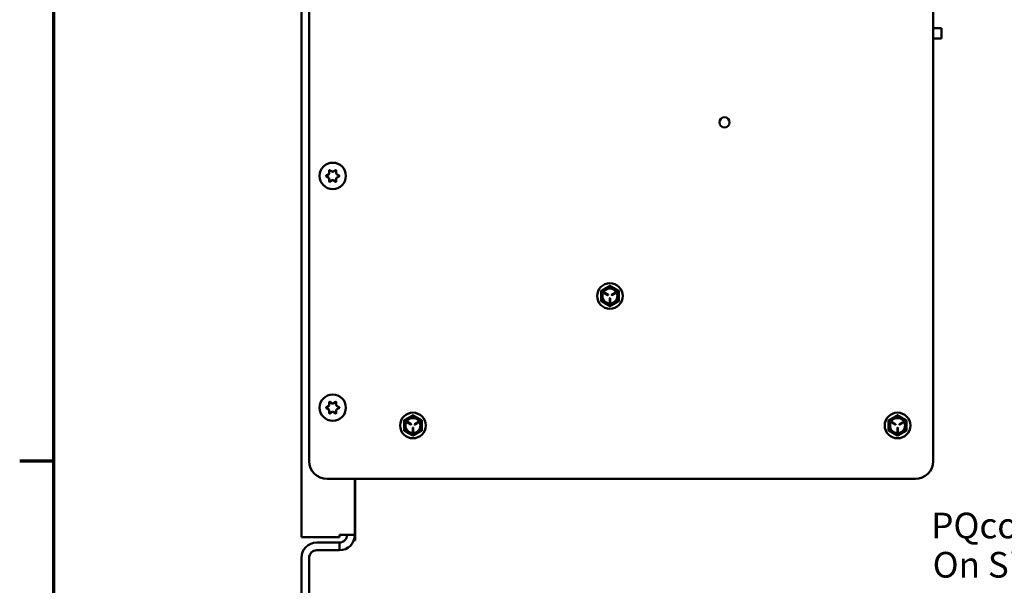
# Model space of a CAD drawing. Units: inches. Extents: x 1.5 to 64.5, y 0.7 to 50.2.
# Drawn here: x 1.8 to 15.6, y 11 to 18.9 of the extents above; entities that cross this region are included whole.
import ezdxf

# ---------------------------------------------------------------- set-up
doc = ezdxf.new("R2010")
doc.units = ezdxf.units.IN
doc.header["$LTSCALE"] = 3
doc.header["$MEASUREMENT"] = 0
doc.layers.get('0').update_dxf_attribs({"lineweight": 25})
for name, color, linetype, lineweight in [('Border (ANSI)', 7, 'Continuous', 70), ('Symbol (ANSI)', 7, 'Continuous', 25), ('Visible (ANSI)', 7, 'Continuous', 50)]:
    doc.layers.add(name, color=color, linetype=linetype, lineweight=lineweight)
doc.styles.add('MtXpl_Tahoma', font='tahoma.ttf')

# ---------------------------------------------------------------- blocks, each defined once
blk = doc.blocks.new('Borders Default Border')
at = {"layer": 'Border (ANSI)'}
blk.add_line((0.75, 4.25), (0.59, 4.25), dxfattribs=at)
at = {"layer": 'Border (ANSI)', "flags": 128}
blk.add_lwpolyline([(0.75, 0.5), (0.75, 16.5), (21.25, 16.5), (21.25, 0.5), (0.75, 0.5)], dxfattribs=at)

msp = doc.modelspace()

# ---------------------------------------------------------------- linework, layer by layer
at = {"layer": 'Visible (ANSI)'}
for p, q in [((5.72, 11.684), (5.72, 39.316)), ((5.83, 12.75), (5.83, 20.75)), ((14.58, 20.75), (14.58, 12.75)), ((14.58, 18.824), (14.696, 18.824)), ((14.696, 18.824), (14.696, 18.679)), ((14.58, 18.679), (14.696, 18.679)), ((6.067, 16.753), (6.105, 16.775)), ((6.105, 16.725), (6.067, 16.747)), ((6.111, 16.785), (6.111, 16.829)), ((6.111, 16.671), (6.111, 16.715)), ((6.116, 16.832), (6.154, 16.81)), ((6.166, 16.81), (6.204, 16.832)), ((6.209, 16.829), (6.209, 16.785)), ((6.209, 16.715), (6.209, 16.671)), ((6.215, 16.775), (6.253, 16.753)), ((6.253, 16.747), (6.215, 16.725)), ((6.154, 16.69), (6.116, 16.668)), ((6.204, 16.668), (6.166, 16.69)), ((9.972, 15.106), (10.019, 15.079)), ((10.021, 15.084), (9.975, 15.111)), ((10.119, 15.111), (10.073, 15.084)), ((10.075, 15.079), (10.122, 15.106)), ((10.045, 15.035), (10.045, 14.981)), ((10.05, 14.981), (10.05, 15.035)), ((6.111, 13.535), (6.111, 13.579)), ((6.116, 13.582), (6.154, 13.56)), ((6.166, 13.56), (6.204, 13.582)), ((6.209, 13.579), (6.209, 13.535)), ((6.067, 13.503), (6.105, 13.525)), ((6.105, 13.475), (6.067, 13.497)), ((6.111, 13.421), (6.111, 13.465)), ((6.154, 13.44), (6.116, 13.418)), ((6.204, 13.418), (6.166, 13.44)), ((6.209, 13.465), (6.209, 13.421)), ((6.215, 13.525), (6.253, 13.503)), ((6.253, 13.497), (6.215, 13.475)), ((7.21, 13.29), (7.257, 13.263)), ((7.259, 13.268), (7.213, 13.295)), ((7.357, 13.295), (7.311, 13.268)), ((7.313, 13.263), (7.36, 13.29)), ((14.005, 13.29), (14.052, 13.263)), ((14.054, 13.268), (14.008, 13.295)), ((14.152, 13.295), (14.106, 13.268)), ((14.108, 13.263), (14.155, 13.29)), ((7.283, 13.219), (7.283, 13.165)), ((7.288, 13.165), (7.288, 13.219)), ((14.078, 13.219), (14.078, 13.165)), ((14.083, 13.165), (14.083, 13.219)), ((14.33, 12.5), (6.08, 12.5)), ((6.47, 12.5), (6.47, 11.716)), ((6.475, 12.5), (6.475, 11.762)), ((6.475, 11.762), (6.475, 11.637)), ((6.254, 11.684), (5.72, 11.684)), ((6.254, 11.608), (5.936, 11.608)), ((6.254, 11.716), (6.47, 11.716)), ((6.254, 11.716), (6.254, 11.684)), ((6.254, 11.608), (6.254, 11.5)), ((6.47, 11.637), (6.47, 11.716)), ((6.47, 11.637), (6.475, 11.637)), ((5.936, 11.5), (6.254, 11.5)), ((5.72, 11.392), (5.72, 10.123)), ((5.828, 10.123), (5.828, 11.392))]:
    msp.add_line(p, q, dxfattribs=at)
for centre, radius in [((11.654, 17.501), 0.072), ((6.16, 16.75), 0.185), ((6.16, 13.5), 0.185)]:
    msp.add_circle(centre, radius, dxfattribs=at)
for centre, radius, start, end in [((6.069, 16.75), 0.003, 120, 240), ((6.099, 16.785), 0.012, 300, 0), ((6.099, 16.715), 0.012, 0, 60), ((6.114, 16.829), 0.003, 60, 180), ((6.16, 16.82), 0.012, 240, 300), ((6.206, 16.829), 0.003, 0, 120), ((6.221, 16.785), 0.012, 180, 240), ((6.221, 16.715), 0.012, 120, 180), ((6.252, 16.75), 0.003, 300, 60), ((6.114, 16.671), 0.003, 180, 300), ((6.16, 16.68), 0.012, 60, 120), ((6.206, 16.671), 0.003, 240, 0), ((10.047, 15.066), 0.18, 90, 270), ((10.047, 15.066), 0.125, 60, 120), ((10.047, 15.066), 0.18, 270, 90), ((10.047, 15.066), 0.125, 120, 180), ((10.047, 15.066), 0.125, 180, 240), ((10.047, 15.066), 0.113, 0, 180), ((10.047, 15.066), 0.113, 180, 0), ((10.047, 15.066), 0.105, 0, 180), ((10.047, 15.066), 0.105, 180, 0), ((9.974, 15.108), 0.0025, 60, 180), ((9.974, 15.108), 0.0025, 180, 240), ((10.02, 15.082), 0.0025, 240, 60), ((10.074, 15.082), 0.0025, 120, 180), ((10.074, 15.082), 0.0025, 180, 300), ((10.047, 15.066), 0.125, 0, 60), ((10.047, 15.066), 0.125, 300, 0), ((10.121, 15.108), 0.0025, 300, 120), ((10.047, 15.066), 0.125, 240, 300), ((10.047, 15.035), 0.0025, 0, 180), ((10.047, 14.981), 0.0025, 180, 0), ((6.099, 13.535), 0.012, 300, 0), ((6.114, 13.579), 0.003, 60, 180), ((6.16, 13.57), 0.012, 240, 300), ((6.206, 13.579), 0.003, 0, 120), ((6.221, 13.535), 0.012, 180, 240), ((6.069, 13.5), 0.003, 120, 240), ((6.099, 13.465), 0.012, 0, 60), ((6.114, 13.421), 0.003, 180, 300), ((6.16, 13.43), 0.012, 60, 120), ((6.206, 13.421), 0.003, 240, 0), ((6.221, 13.465), 0.012, 120, 180), ((6.252, 13.5), 0.003, 300, 60), ((7.285, 13.25), 0.18, 90, 270), ((7.285, 13.25), 0.18, 270, 90), ((14.08, 13.25), 0.18, 90, 270), ((14.08, 13.25), 0.18, 270, 90), ((7.285, 13.25), 0.125, 120, 180), ((7.285, 13.25), 0.113, 0, 180), ((7.285, 13.25), 0.105, 0, 180), ((7.212, 13.293), 0.0025, 60, 180), ((7.212, 13.293), 0.0025, 180, 240), ((7.285, 13.25), 0.125, 60, 120), ((7.258, 13.266), 0.0025, 240, 60), ((7.312, 13.266), 0.0025, 120, 180), ((7.312, 13.266), 0.0025, 180, 300), ((7.285, 13.25), 0.125, 0, 60), ((7.359, 13.293), 0.0025, 300, 120), ((14.08, 13.25), 0.125, 120, 180), ((14.08, 13.25), 0.113, 0, 180), ((14.08, 13.25), 0.105, 0, 180), ((14.007, 13.293), 0.0025, 60, 180), ((14.007, 13.293), 0.0025, 180, 240), ((14.08, 13.25), 0.125, 60, 120), ((14.053, 13.266), 0.0025, 240, 60), ((14.107, 13.266), 0.0025, 120, 180), ((14.107, 13.266), 0.0025, 180, 300), ((14.08, 13.25), 0.125, 0, 60), ((14.154, 13.293), 0.0025, 300, 120), ((7.285, 13.25), 0.125, 180, 240), ((7.285, 13.25), 0.113, 180, 0), ((7.285, 13.25), 0.105, 180, 0), ((7.285, 13.25), 0.125, 240, 300), ((7.285, 13.219), 0.0025, 0, 180), ((7.285, 13.165), 0.0025, 180, 0), ((7.285, 13.25), 0.125, 300, 0), ((14.08, 13.25), 0.125, 180, 240), ((14.08, 13.25), 0.113, 180, 0), ((14.08, 13.25), 0.105, 180, 0), ((14.08, 13.25), 0.125, 240, 300), ((14.08, 13.219), 0.0025, 0, 180), ((14.08, 13.165), 0.0025, 180, 0), ((14.08, 13.25), 0.125, 300, 0), ((6.08, 12.75), 0.25, 180, 270), ((14.33, 12.75), 0.25, 270, 0), ((5.936, 11.392), 0.216, 90, 180), ((6.254, 11.716), 0.216, 270, 0), ((6.254, 11.716), 0.108, 270, 0), ((5.936, 11.392), 0.108, 90, 180)]:
    msp.add_arc(centre, radius, start, end, dxfattribs=at)
for points, weights in [([(9.985, 15.174), (10.014, 15.191), (10.047, 15.21)], [2.13878931049, 2.13878931049, 1.98523114687]), ([(10.047, 15.21), (10.081, 15.191), (10.11, 15.174)], [1.98523114688, 2.13878931049, 2.13878931049]), ([(9.922, 15.138), (9.956, 15.158), (9.985, 15.174)], [1.98523114688, 2.13878931049, 2.13878931049]), ([(9.922, 15.066), (9.922, 15.099), (9.922, 15.138)], [2.13878931049, 2.13878931049, 1.98523114687]), ([(9.922, 14.994), (9.922, 15.033), (9.922, 15.066)], [1.98523114688, 2.13878931049, 2.13878931049]), ([(10.11, 15.174), (10.139, 15.158), (10.172, 15.138)], [2.13878931049, 2.13878931049, 1.98523114687]), ([(10.172, 15.138), (10.172, 15.099), (10.172, 15.066)], [1.98523114688, 2.13878931049, 2.13878931049]), ([(10.172, 15.066), (10.172, 15.033), (10.172, 14.994)], [2.13878931049, 2.13878931049, 1.98523114687]), ([(9.985, 14.958), (9.956, 14.974), (9.922, 14.994)], [2.13878931049, 2.13878931049, 1.98523114687]), ([(10.047, 14.922), (10.014, 14.941), (9.985, 14.958)], [1.98523114688, 2.13878931049, 2.13878931049]), ([(10.11, 14.958), (10.081, 14.941), (10.047, 14.922)], [2.13878931049, 2.13878931049, 1.98523114687]), ([(10.172, 14.994), (10.139, 14.974), (10.11, 14.958)], [1.98523114688, 2.13878931049, 2.13878931049]), ([(7.223, 13.358), (7.252, 13.375), (7.285, 13.394)], [2.13878931049, 2.13878931049, 1.98523114687]), ([(7.285, 13.394), (7.319, 13.375), (7.348, 13.358)], [1.98523114688, 2.13878931049, 2.13878931049]), ([(14.018, 13.358), (14.047, 13.375), (14.08, 13.394)], [2.13878931049, 2.13878931049, 1.98523114687]), ([(14.08, 13.394), (14.114, 13.375), (14.143, 13.358)], [1.98523114688, 2.13878931049, 2.13878931049]), ([(7.16, 13.322), (7.194, 13.342), (7.223, 13.358)], [1.98523114688, 2.13878931049, 2.13878931049]), ([(7.16, 13.25), (7.16, 13.283), (7.16, 13.322)], [2.13878931049, 2.13878931049, 1.98523114687]), ([(7.348, 13.358), (7.377, 13.342), (7.41, 13.322)], [2.13878931049, 2.13878931049, 1.98523114687]), ([(7.41, 13.322), (7.41, 13.283), (7.41, 13.25)], [1.98523114688, 2.13878931049, 2.13878931049]), ([(13.955, 13.322), (13.989, 13.342), (14.018, 13.358)], [1.98523114688, 2.13878931049, 2.13878931049]), ([(13.955, 13.25), (13.955, 13.283), (13.955, 13.322)], [2.13878931049, 2.13878931049, 1.98523114687]), ([(14.143, 13.358), (14.172, 13.342), (14.205, 13.322)], [2.13878931049, 2.13878931049, 1.98523114687]), ([(14.205, 13.322), (14.205, 13.283), (14.205, 13.25)], [1.98523114688, 2.13878931049, 2.13878931049]), ([(7.16, 13.178), (7.16, 13.217), (7.16, 13.25)], [1.98523114688, 2.13878931049, 2.13878931049]), ([(7.223, 13.142), (7.194, 13.158), (7.16, 13.178)], [2.13878931049, 2.13878931049, 1.98523114687]), ([(7.285, 13.106), (7.252, 13.125), (7.223, 13.142)], [1.98523114688, 2.13878931049, 2.13878931049]), ([(7.348, 13.142), (7.319, 13.125), (7.285, 13.106)], [2.13878931049, 2.13878931049, 1.98523114687]), ([(7.41, 13.178), (7.377, 13.158), (7.348, 13.142)], [1.98523114688, 2.13878931049, 2.13878931049]), ([(7.41, 13.25), (7.41, 13.217), (7.41, 13.178)], [2.13878931049, 2.13878931049, 1.98523114687]), ([(13.955, 13.178), (13.955, 13.217), (13.955, 13.25)], [1.98523114688, 2.13878931049, 2.13878931049]), ([(14.018, 13.142), (13.989, 13.158), (13.955, 13.178)], [2.13878931049, 2.13878931049, 1.98523114687]), ([(14.08, 13.106), (14.047, 13.125), (14.018, 13.142)], [1.98523114688, 2.13878931049, 2.13878931049]), ([(14.143, 13.142), (14.114, 13.125), (14.08, 13.106)], [2.13878931049, 2.13878931049, 1.98523114687]), ([(14.205, 13.178), (14.172, 13.158), (14.143, 13.142)], [1.98523114688, 2.13878931049, 2.13878931049]), ([(14.205, 13.25), (14.205, 13.217), (14.205, 13.178)], [2.13878931049, 2.13878931049, 1.98523114687])]:
    msp.add_rational_spline(points, weights, degree=2, dxfattribs=at)

# ---------------------------------------------------------------- block references
at = {"xscale": 3, "yscale": 3, "zscale": 3}
msp.add_blockref('Borders Default Border', (0, 0), dxfattribs=at)

# ---------------------------------------------------------------- texts
at = {"layer": 'Symbol (ANSI)', "style": 'MtXpl_Tahoma'}
for s, p in [('PQconnect Board Mounted', (14.553, 11.667)), ('On Side Of Panel', (14.573, 11.117))]:
    msp.add_text(s, height=0.36, dxfattribs=at).set_placement(p)

doc.saveas('drawing.dxf')
